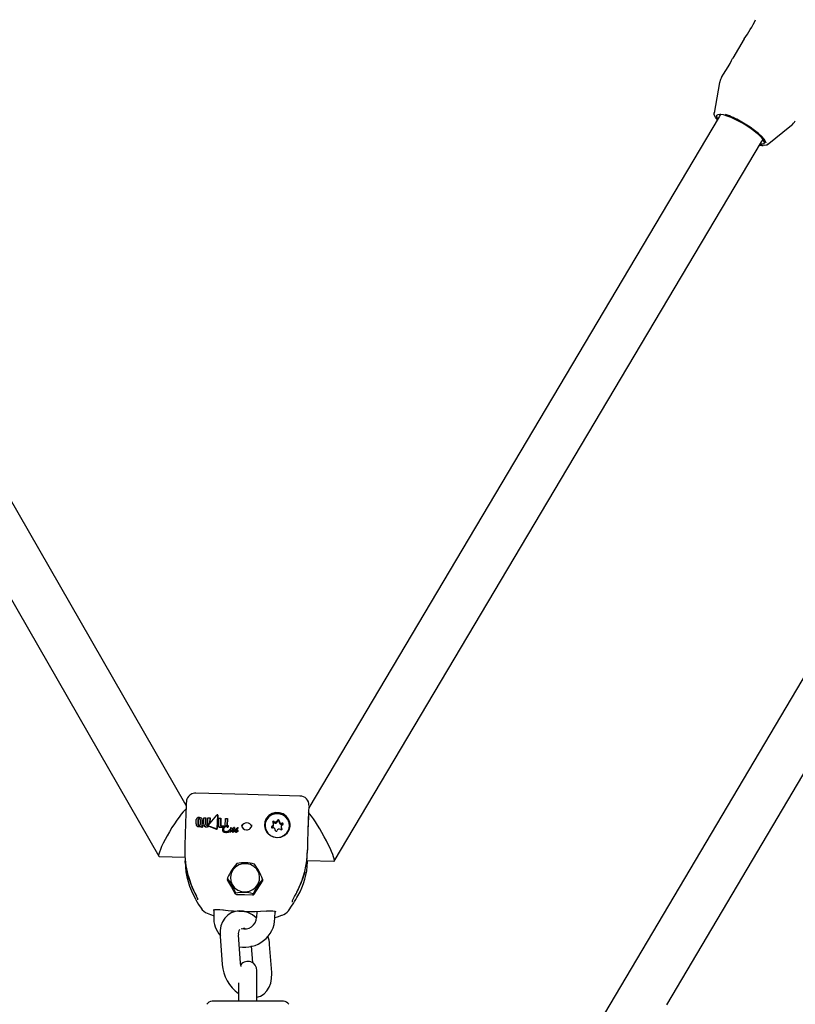
# Model space of a CAD drawing. Units: centimetres. Extents: x 6 to 14.2, y 4.6 to 15.
# Drawn here: x 8.1 to 8.4, y 11.1 to 11.4 of the extents above; entities that cross this region are included whole.
import ezdxf

# ---------------------------------------------------------------- set-up
doc = ezdxf.new("R2010")
doc.units = ezdxf.units.CM
doc.styles.add('SLDTEXTSTYLE0', font='TXT', dxfattribs={"width": 0.75})
doc.dimstyles.new('SLDDIMSTYLE1', dxfattribs={"dimtxt": 0.15875, "dimasz": 0.08, "dimexe": 0, "dimexo": 0.0625, "dimgap": 0.0396875, "dimtad": 0, "dimtih": 1, "dimtoh": 1, "dimdec": 0, "dimlfac": 100, "dimrnd": 1e-09, "dimzin": 12, "dimdsep": 46, "dimtxsty": 'SLDTEXTSTYLE0', "dimblk1": 'DOT', "dimblk2": 'DOT', "dimsah": 1, "dimcen": 0.09, "dimse1": 1, "dimse2": 1, "dimadec": 0, "dimazin": 3, "dimtfac": 1, "dimtdec": 0, "dimtofl": 0, "dimtmove": 0, "dimatfit": 3, "dimldrblk": 'DOT', "dimfxl": 0, "dimfrac": 2, "dimtolj": 1, "dimtzin": 12, "dimarcsym": 0})

# ---------------------------------------------------------------- blocks, each defined once
blk = doc.blocks.new('_Dot')
at = {"color": 0, "linetype": 'ByBlock', "lineweight": -2}
blk.add_line((-0.5, 0), (-1, 0), dxfattribs=at)
at = {"color": 0, "linetype": 'ByBlock', "const_width": 0.5}
blk.add_lwpolyline([(-0.25, 0, 1), (0.25, 0, 1)], format="xyb", close=True, dxfattribs=at)
blk = doc.blocks.new('_D_2')
at = {"color": 7, "linetype": 'Continuous', "lineweight": 0}
for p, q in [((7.566434084823253, 14.7926732386975), (9.886281869635193, 14.7926732386975)), ((12.55802548876642, 14.7926732386975), (10.23817770395449, 14.7926732386975))]:
    blk.add_line(p, q, dxfattribs=at)
at = {"color": 7, "linetype": 'Continuous', "lineweight": 18, "xscale": 0.08, "yscale": 0.08, "rotation": 180.0000000000004}
blk.add_blockref('_Dot', (7.566434084823253, 14.7926732386975), dxfattribs=at)
at = {"color": 7, "linetype": 'Continuous', "lineweight": 18, "xscale": 0.08, "yscale": 0.08}
blk.add_blockref('_Dot', (12.55802548876642, 14.7926732386975), dxfattribs=at)
at = {"color": 7, "linetype": 'Continuous', "lineweight": 18, "insert": (9.886281869635193, 14.87119466914638), "char_height": 0.15875, "attachment_point": 1, "style": 'SLDTEXTSTYLE0'}
blk.add_mtext('499', dxfattribs=at)
blk = doc.blocks.new('_D_13')
at = {"color": 7, "linetype": 'Continuous', "lineweight": 0}
for p, q in [((6.17137061284956, 13.22412128375838), (6.17137061284956, 10.18431996856296)), ((6.17137061284956, 6.892282553453841), (6.17137061284956, 9.932083868649249))]:
    blk.add_line(p, q, dxfattribs=at)
at = {"color": 7, "linetype": 'Continuous', "lineweight": 18, "xscale": 0.08, "yscale": 0.08}
for p, rotation in [((6.17137061284956, 13.22412128375838, -1.107461581782934), 90.0000000000004), ((6.17137061284956, 6.892282553453841, -1.107461581782934), 270.0000000000004)]:
    blk.add_blockref('_Dot', p, dxfattribs=dict(at, rotation=rotation))
at = {"color": 7, "linetype": 'Continuous', "lineweight": 18, "insert": (5.995422695689913, 10.13672334905499), "char_height": 0.15875, "attachment_point": 1, "style": 'SLDTEXTSTYLE0'}
blk.add_mtext('633', dxfattribs=at)

msp = doc.modelspace()

# ---------------------------------------------------------------- linework, layer by layer
at = {"color": 7, "linetype": 'Continuous', "lineweight": 25}
for p, q in [((8.177343221169592, 11.1898032041885), (8.01679845626789, 11.46914147561328)), ((8.002926351774835, 11.46116872722055), (8.168410687331287, 11.17323589882517)), ((8.359436697752232, 11.43986860824436), (8.355670205318164, 11.43353019799837)), ((8.351346861462467, 11.425561942828), (8.349564693247519, 11.41558412709369)), ((8.351932159634416, 11.42722909306725), (8.352063047379504, 11.42745639905735)), ((8.351295671893812, 11.41442332166718), (8.217352839746427, 11.189018748442)), ((8.351202659234305, 11.41510555379385), (8.351172602715673, 11.41506187135355)), ((8.351723098409614, 11.41514261279935), (8.35129567189381, 11.41442332166718)), ((8.353532116209449, 11.41477892319713), (8.353929336817517, 11.41465835776496)), ((8.366897523829758, 11.40528438745625), (8.374809231107621, 11.41161982890288)), ((8.225656537286243, 11.17167194457398), (8.365050430569468, 11.4062497903756)), ((8.484010155711577, 11.40922662860022), (8.313829316580813, 11.12191796610143)), ((8.365050430569502, 11.40624979037566), (8.365476301740234, 11.4069664641084)), ((8.334133286677263, 11.12480114293948), (8.492911263381815, 11.39285886526742)), ((8.18051594331039, 11.19380543423759), (8.180505824968579, 11.19379316532171)), ((8.21447857468023, 11.19285045233907), (8.21449390360745, 11.19286927809467)), ((8.217433807461616, 11.18915500428335), (8.217431948325405, 11.18950103952965)), ((8.180584132789825, 11.18376167293952), (8.180627939260244, 11.18519574850934)), ((8.181240893626125, 11.18364151473274), (8.181288579201414, 11.18520448255293)), ((8.181289492717388, 11.18515323543935), (8.181241804827714, 11.18359039745332)), ((8.18195702924599, 11.18518634549512), (8.18190934348286, 11.18362338821264)), ((8.182621459595882, 11.18513016906882), (8.182577660488992, 11.18369582353898)), ((8.182578571439784, 11.183644720329), (8.18262237288815, 11.18507893450482)), ((8.18262264624286, 11.18511752536059), (8.18262173173907, 11.18516882788944)), ((8.183080794658053, 11.18370034634863), (8.183144605219203, 11.18576621207586)), ((8.183144605219203, 11.18576621207586), (8.183807265037643, 11.18574823479226)), ((8.183807265037643, 11.18574823479226), (8.183740819135233, 11.18359390934068)), ((8.18374173027672, 11.18354279543285), (8.183808183492697, 11.1856967106024)), ((8.183807265037643, 11.18574823479226), (8.183808183492697, 11.1856967106024)), ((8.184412260132598, 11.18357570134018), (8.184478706119142, 11.18573002207188)), ((8.184478706119142, 11.18573002207188), (8.185138484476013, 11.18571212819091)), ((8.18462482151778, 11.18338095907365), (8.187366093715612, 11.1866536174984)), ((8.185138484476013, 11.18571212819091), (8.18508985059857, 11.18415083400546)), ((8.185090761004405, 11.18409976136681), (8.185139402931554, 11.1856606039738)), ((8.185138484476013, 11.18571212819091), (8.185139402931554, 11.1856606039738)), ((8.187688202218082, 11.18655864935964), (8.187687270812246, 11.18661090007241)), ((8.18797822833364, 11.18277729357211), (8.188065149900474, 11.18562826812597)), ((8.188065149900474, 11.18562826812597), (8.18871875373607, 11.18561055076418)), ((8.18871875373607, 11.18561055076418), (8.188644205968936, 11.18318222447155)), ((8.188645118133623, 11.18313105316346), (8.188719672138378, 11.18555902953337)), ((8.18871875373607, 11.18561055076418), (8.188719672138378, 11.18555902953337)), ((8.190091021044262, 11.18306125178148), (8.190167972749004, 11.18557126802945)), ((8.190167972749004, 11.18557126802945), (8.190839331257374, 11.18555307147302)), ((8.190839331257374, 11.18555307147302), (8.190768335162613, 11.1832449553941)), ((8.190769246830595, 11.18319381195061), (8.190840249651401, 11.18550155070668)), ((8.190839331257374, 11.18555307147302), (8.190840249651401, 11.18550155070668)), ((8.207730410787173, 11.18468300098544), (8.207737238693568, 11.18429996390193)), ((8.177125253978659, 11.18391319800113), (8.177111766285652, 11.18347587262861)), ((8.180583805320673, 11.18370975656831), (8.180584715719414, 11.18365868432776)), ((8.182045849065403, 11.18302301655416), (8.182046763045816, 11.18297174338613)), ((8.182730867852777, 11.18277260668208), (8.182658202502012, 11.18277457730145)), ((8.182659118089349, 11.18272321398699), (8.182731783440213, 11.18272124336212)), ((8.182711735653887, 11.18321391843983), (8.182743705114442, 11.18321305150108)), ((8.182743705114442, 11.18321305150108), (8.182730867852777, 11.18277260668208)), ((8.182730867852777, 11.18277260668208), (8.182731783440213, 11.18272124336212)), ((8.182731783440213, 11.18272124336212), (8.182744617900337, 11.183161845344)), ((8.182743705114442, 11.18321305150108), (8.182744617900337, 11.183161845344)), ((8.18308046306823, 11.18364789147132), (8.183081374630662, 11.18359675394905)), ((8.18508985059857, 11.18415083400546), (8.18452559158169, 11.1834578432182)), ((8.184526503093302, 11.18340670854685), (8.185090761004405, 11.18409976136681)), ((8.184571348579945, 11.18324177687548), (8.18457226101824, 11.18319059021845)), ((8.184574684878077, 11.18319065674419), (8.184575533051209, 11.18316029818053)), ((8.184629469697924, 11.1829659409912), (8.184630383599185, 11.18291467226348)), ((8.187247385725582, 11.18213780503069), (8.184712852021544, 11.18306664270515)), ((8.184713765310908, 11.18301540830417), (8.187248305912602, 11.18208618367975)), ((8.18508985059857, 11.18415083400546), (8.185090761004405, 11.18409976136681)), ((8.189569965801004, 11.1827341305803), (8.18797822833364, 11.18277729357211)), ((8.18797822833364, 11.18277729357211), (8.18797914287074, 11.18272598917461)), ((8.18797914287074, 11.18272598917461), (8.189570880337847, 11.18268282619722)), ((8.188644205968936, 11.18318222447155), (8.1896675305625, 11.18315447434062)), ((8.189191566324242, 11.18187016154659), (8.189192488822277, 11.18181841055051)), ((8.189657299229175, 11.18280541274029), (8.189569965801004, 11.1827341305803)), ((8.189569965801004, 11.1827341305803), (8.189570880337847, 11.18268282619722)), ((8.189570880337847, 11.18268282619722), (8.189658213282506, 11.18275413548162)), ((8.1896675305625, 11.18315447434062), (8.189657299229175, 11.18280541274029)), ((8.189657299229175, 11.18280541274029), (8.189658213282506, 11.18275413548162)), ((8.189658213282506, 11.18275413548162), (8.189668442726527, 11.18310330306959)), ((8.1896675305625, 11.18315447434062), (8.189668442726527, 11.18310330306959)), ((8.190091021044262, 11.18306125178148), (8.190091933590066, 11.18301005909338)), ((8.190754436476942, 11.18270607668717), (8.190755350986564, 11.18265477383122)), ((8.190768335162613, 11.1832449553941), (8.190769246830595, 11.18319381195061)), ((8.191189710785581, 11.18297105661077), (8.191188798216222, 11.18302225062042)), ((8.191397034565414, 11.1816852780546), (8.191399205651718, 11.18169215947903)), ((8.191399205651718, 11.18169215947903), (8.19140509318667, 11.18169838407061)), ((8.19140509318667, 11.18169838407061), (8.191713489883515, 11.18202194288946)), ((8.19183861346499, 11.1818867398022), (8.191830015904573, 11.1818779595271)), ((8.191830015904573, 11.1818779595271), (8.191830937537922, 11.18182625703889)), ((8.191830937537922, 11.18182625703889), (8.191839534998019, 11.18183504294179)), ((8.191843679510544, 11.18242239763306), (8.191844595918008, 11.18237098831051)), ((8.19191503653187, 11.18195163460182), (8.191914116286094, 11.18200325924907)), ((8.192151918602859, 11.1814894887276), (8.19210444949177, 11.1814536532196)), ((8.192105376274581, 11.18140166185294), (8.19215284488587, 11.18143752539905)), ((8.192170856239361, 11.18236025617352), (8.192169939831514, 11.18241166551762)), ((8.192265484250113, 11.18157336654734), (8.192264559766707, 11.18162522892025)), ((8.192310651138383, 11.18148554395067), (8.192311577418142, 11.18143358080461)), ((8.192451374687632, 11.18231659194645), (8.192452291812016, 11.18226514240571)), ((8.192500144449346, 11.1819373727439), (8.192599721403992, 11.18208574158306)), ((8.192715515548759, 11.18185057526068), (8.19271356964531, 11.18184780737667)), ((8.19271356964531, 11.18184780737667), (8.192714491345118, 11.18179610116012)), ((8.192714491345118, 11.18179610116012), (8.192716437217042, 11.18179887081272)), ((8.192813802316284, 11.1819964631577), (8.192715515548759, 11.18185057526068)), ((8.192715515548759, 11.18185057526068), (8.192716437217042, 11.18179887081272)), ((8.192716437217042, 11.18179887081272), (8.192814722388746, 11.18194484823334)), ((8.192813802316284, 11.1819964631577), (8.192814722388746, 11.18194484823334)), ((8.19296104627489, 11.182197903436), (8.192955667721938, 11.18219804928625)), ((8.192955667721938, 11.18219804928625), (8.19295658579517, 11.18214654651625)), ((8.19295658579517, 11.18214654651625), (8.192961964348115, 11.18214640066628)), ((8.193142378641248, 11.18252550556731), (8.193141463702574, 11.18257683249267)), ((8.193142295407904, 11.18251458521963), (8.193142147798984, 11.18252550240613)), ((8.193181343287353, 11.18152218262309), (8.193180418485692, 11.1815740628497)), ((8.193207815360095, 11.18149091633413), (8.193208741257168, 11.18143897465624)), ((8.193320543156537, 11.18229016401862), (8.193319626410354, 11.18234159234288)), ((8.193729796634306, 11.18229254260229), (8.193730713688954, 11.18224109697352)), ((8.193751875568607, 11.18144226342233), (8.19375659552302, 11.18144213544347)), ((8.193818630596006, 11.18235353706869), (8.19390009192886, 11.1823746909076)), ((8.193855667655914, 11.18225107726226), (8.193856585036437, 11.18219961335221)), ((8.194041003229097, 11.18248009921088), (8.194043323308037, 11.18248434815425)), ((8.19406083232284, 11.18185294355658), (8.19405991167422, 11.18190459080267)), ((8.194232084701754, 11.1814481847745), (8.194233201075289, 11.18144882291817)), ((8.194233201075289, 11.18144882291817), (8.194234127139008, 11.18139687189168)), ((8.194303991714886, 11.18150010556548), (8.19430306701074, 11.18155198032153)), ((8.194316984963868, 11.18242673488071), (8.194316069480013, 11.18247809238987)), ((8.203088369416113, 11.18318984046647), (8.203089962594273, 11.18310046514698)), ((8.20584005335795, 11.18329650038511), (8.205833225451553, 11.18367953746862)), ((8.206450281367383, 11.1815462006264), (8.206445057324718, 11.18183926294314)), ((8.208342242660338, 11.18284272645997), (8.208349070566733, 11.18245968937646)), ((8.208576010079236, 11.18197131343643), (8.208562664364702, 11.18198459103498)), ((8.211088691873938, 11.18324304814263), (8.211087098695776, 11.18333242346211)), ((8.191405044892296, 11.181319991615), (8.191405973818547, 11.18126788000401)), ((8.1685528231709, 11.17315105782601), (8.176979162215693, 11.17292254694846)), ((8.176922340698189, 11.17488491044119), (8.176930071099312, 11.17445124452254)), ((8.176977842318347, 11.17177133836183), (8.176985033671263, 11.17136791237911)), ((8.21675560985611, 11.17184386367835), (8.22553642546114, 11.17160573987764)), ((8.216987046150031, 11.17183758744019), (8.216976390356521, 11.17160344419421)), ((8.21697908339712, 11.17145236795544), (8.216994512472855, 11.17183738496365)), ((8.216711151788594, 11.17097467575608), (8.216734171817732, 11.17145983410147)), ((8.177974371611658, 11.16695236607117), (8.179346606605497, 11.16295968336799)), ((8.190816164863765, 11.16613782249222), (8.190827742137602, 11.16548835178354)), ((8.190862198926757, 11.16539949076839), (8.190871716276193, 11.16537156212599)), ((8.202331375547258, 11.16524335536506), (8.202322961544398, 11.16571537049384)), ((8.213798456046117, 11.1620253959738), (8.215392664801671, 11.16593763274896)), ((8.179356999831018, 11.16294272334217), (8.179487760923196, 11.16264874757247)), ((8.199539790415502, 11.16084607922803), (8.202265699940686, 11.16506257275444)), ((8.202265699940686, 11.16506257275444), (8.202276648541764, 11.165094015413)), ((8.181000895840594, 11.1596064949688), (8.181011418884824, 11.15901616523416)), ((8.186401055764897, 11.15581084465315), (8.186334110224315, 11.15359792819443)), ((8.211998123706516, 11.15822078506828), (8.21200992317918, 11.15864297825222)), ((8.19237508669802, 11.15486168910793), (8.1923926457233, 11.15544211098078)), ((8.20038885263606, 11.15523060938466), (8.200327979933125, 11.15321843344227)), ((8.20632523623359, 11.15303700338265), (8.2063923230674, 11.15525459035574)), ((8.188413271734982, 11.14712141315525), (8.18910845796621, 11.13795263617304)), ((8.195091285480565, 11.13840626039357), (8.194396099249339, 11.14757503737578)), ((8.198585494469052, 11.14399314065322), (8.19900011559729, 11.13852472300316)), ((8.205263508214635, 11.13527798789154), (8.204568321983409, 11.14444676487375)), ((8.200464057582916, 11.12894780123941), (8.200464057582916, 11.13594780123941)), ((8.194464057582916, 11.13190422128494), (8.194464057582916, 11.12894780123941)), ((8.194464057582916, 11.12894780123941), (8.194464057582916, 11.12594780123941)), ((8.200464057582916, 11.12594780123941), (8.200464057582916, 11.12894780123941)), ((8.209137778141287, 11.12594780123941), (8.185790337024546, 11.12594780123941))]:
    msp.add_line(p, q, dxfattribs=at)
at = {"color": 7, "linetype": 'Continuous', "lineweight": 25, "flags": 128}
for points in [[(8.352063047379504, 11.42745639905735), (8.35265605110211, 11.42834868980422), (8.353436893462044, 11.42948817030459), (8.35421186160028, 11.43070210853269), (8.354842795020737, 11.43182281321178), (8.355306974893692, 11.43276116726602), (8.355619732146954, 11.43342867052186), (8.355682617928641, 11.4335228697509)], [(8.35196799889604, 11.42721041614923), (8.351637419543312, 11.42659713934215), (8.351350328180992, 11.42551286699106)], [(8.350720313896783, 11.41345508528086), (8.35005019866635, 11.4142776224823), (8.34964893134294, 11.41500094458131), (8.34956165446644, 11.41556562330422), (8.349764136189016, 11.41592950880657)], [(8.350098158447757, 11.41409958174046), (8.350450573969049, 11.41358963728778), (8.350652395326666, 11.413340789084)], [(8.35082212806947, 11.41362642240861), (8.350677659375696, 11.4138557272881), (8.350432866089179, 11.41447063996345), (8.350504956891802, 11.41491630275648), (8.350890980377637, 11.41517447018006), (8.351575132699818, 11.41523457282955), (8.35252940458189, 11.41509415009541), (8.353714728020881, 11.41475895090088), (8.355082575735926, 11.41424269834036), (8.356576947880857, 11.41356652785434), (8.35813666468448, 11.41275812194197)], [(8.366545482583241, 11.4057868316754), (8.3663794904566, 11.40633065632544), (8.365895528493065, 11.40708347475457), (8.365114796059164, 11.40796130727242), (8.364067296264494, 11.40893041926764), (8.362793283938721, 11.40995356830972), (8.361341718661048, 11.41099143535477), (8.359768383271051, 11.4120041357543), (8.358133740165428, 11.41295275199987)], [(8.35813666468448, 11.41275812194197), (8.359697871157593, 11.41185057683628), (8.361196651323755, 11.41088104754053), (8.362571644946867, 11.409889226698), (8.363766559626438, 11.40891571957052), (8.364732475415094, 11.40800038165427), (8.365429847606956, 11.40718068699109), (8.365830125702551, 11.4064901939768), (8.365916922269616, 11.40595717147654), (8.365686683846494, 11.40560344149409), (8.365148836421284, 11.40544348577649), (8.364576886745327, 11.40545289111737)], [(8.365607189649273, 11.40673077945049), (8.365673472470982, 11.40647848845573), (8.365671713353619, 11.40645789544596)], [(8.364407154002473, 11.40516725779267), (8.365158476174946, 11.40505434605341), (8.365620707811198, 11.40504408571847)], [(8.367105778666277, 11.40562591375462), (8.367035751654717, 11.40544129528224), (8.366649717260586, 11.40515084867037), (8.365963220615184, 11.40505776681279), (8.365001073495929, 11.40516541393036), (8.364475072572573, 11.40528155398951)], [(8.18050611517207, 11.19380087817818), (8.180074059351535, 11.1938168914477), (8.179215481039252, 11.1935822918045), (8.178570085682894, 11.19319429405326), (8.178101987774705, 11.19273449607209), (8.17778630171474, 11.19226359280111), (8.17759649688066, 11.19183746321666), (8.177502923953968, 11.19152211470122), (8.177465224210893, 11.19134257052589), (8.177441330216313, 11.19119239486876), (8.177418530414625, 11.19099747939846), (8.177391173395703, 11.19066026135342), (8.177351810915589, 11.18998720498845), (8.177304859708935, 11.1889814640055), (8.177255829381455, 11.18776690050071), (8.17720418270737, 11.18634508190877), (8.177151602402636, 11.18476752010986), (8.177125253978659, 11.18391319800113)], [(8.214478952667756, 11.19286421716243), (8.19748792692966, 11.19333652795201), (8.180492837867995, 11.19378587789738)], [(8.217408760362668, 11.18947631099665), (8.217422179036904, 11.18917811108467), (8.217422859518967, 11.18913658062976)], [(8.187687256396808, 11.18660639743008), (8.187603886453122, 11.18455339237236), (8.18751920491726, 11.18232409888749)], [(8.187520123194837, 11.18227258465391), (8.187602286149195, 11.1844382971354), (8.187688187744639, 11.18655414997148)], [(8.206961727157443, 11.17936324166185), (8.2082067380081, 11.1795102723328), (8.209352054018778, 11.18000552963169), (8.2102959088358, 11.18080500777411), (8.210954436816632, 11.18183766961866), (8.211269124860271, 11.18301175862869), (8.211212011553059, 11.18422295184325), (8.210788171662978, 11.18536362942999), (8.210035265224251, 11.18633243717955), (8.209020191278036, 11.18704329227184), (8.20783314359903, 11.18743303211238), (8.20657959658279, 11.18746702660597), (8.205370933382806, 11.1871422551927), (8.20431454902853, 11.18648757523786), (8.203504307905703, 11.18556115792846), (8.203012203493776, 11.18444531950794), (8.202881961429311, 11.18323920711676), (8.203125154291294, 11.18204998913381), (8.203720173326703, 11.18098333279566), (8.204614148483047, 11.1801340151989), (8.205727646144535, 11.17957750193919), (8.206961727157443, 11.17936324166185)], [(8.203177912395757, 11.18407297264478), (8.203102731962336, 11.18292237199662), (8.203381636452825, 11.18180187165821), (8.203989843979292, 11.18081103300186), (8.204873312633937, 11.1800378963904), (8.205953542349755, 11.17955115840462), (8.207134549975988, 11.17939406785056), (8.208311397802277, 11.17958058291334), (8.209379517734742, 11.18009413091112), (8.210244002630022, 11.18088908085063), (8.210828039211437, 11.18189479794117), (8.211079733265727, 11.18302191980571), (8.21097672067163, 11.18417029672031), (8.210528154550193, 11.18523789035654), (8.209773891969803, 11.18612984033475), (8.208780952470757, 11.18676689298513), (8.20763756308499, 11.18709244338402), (8.206445318977108, 11.18707756494985), (8.20531015626817, 11.18672357969676), (8.20433293914645, 11.18606194076794), (8.203600497641657, 11.18515143768577), (8.203177912395757, 11.18407297264478)], [(8.19078226028579, 11.18270386845073), (8.19076898437384, 11.18270247000231), (8.190761904945266, 11.18270261369981), (8.1907591873866, 11.18270298962685), (8.19075653802526, 11.18270375968315), (8.190755588793778, 11.18270426925094), (8.190754798243239, 11.18270501017847), (8.190754511270619, 11.18270558853569), (8.190754439820749, 11.18270623079655), (8.190754628759581, 11.18270701891205), (8.19075467191599, 11.18270712055302)], [(8.190755586418, 11.18265581812404), (8.190755369633509, 11.18265508378058), (8.190755388150462, 11.18265443539479), (8.190755630534952, 11.18265383090989), (8.190756182038431, 11.18265320742576), (8.19075744237135, 11.1826524604195), (8.190761898669866, 11.18265140750664), (8.190780602925827, 11.18265216295649), (8.190783174804682, 11.18265256507467)], [(8.192675681984873, 11.18220663020619), (8.19256089885542, 11.18221919516905), (8.19249960903848, 11.18223893657117), (8.192475754690433, 11.18225563484047), (8.19245884373085, 11.18227957853051), (8.192452237924188, 11.18230412811856), (8.192451413224312, 11.18232308916397)], [(8.192452330312184, 11.18227164167127), (8.19245516683747, 11.18224166959837), (8.192467968629169, 11.18221400635691), (8.192486804780645, 11.18219579718853), (8.192525245521557, 11.18217714489555), (8.192646319347139, 11.18215953274695)], [(8.19280264575681, 11.18243102856812), (8.192826608222079, 11.18247299210434), (8.192838587868966, 11.18249396732117), (8.192844575618734, 11.18250445417642), (8.192847567767595, 11.18250969808316), (8.192849062557862, 11.18251232063129), (8.192849809029873, 11.18251363238989), (8.192850551207846, 11.18251494651308)], [(8.193116236669699, 11.18240072193935), (8.193134232296359, 11.18245364836396), (8.193142295407904, 11.18251458521963)], [(8.193503301763043, 11.18168521576252), (8.193582006408336, 11.18178548107349), (8.193666461133024, 11.18184636241743), (8.193732381687557, 11.18186856470363), (8.19374950545758, 11.18187054901148), (8.193758110268679, 11.18187090702681), (8.193762415239956, 11.18187091972711), (8.193764567250748, 11.18187088362756), (8.193765105143619, 11.18187087014161), (8.193765239601895, 11.18187086623646), (8.193765776805346, 11.1818708328736), (8.19376789707986, 11.18187038925855), (8.193770741471635, 11.18186886518478), (8.193773887363534, 11.18186549913496), (8.193777608828377, 11.1818577063782), (8.19377977317344, 11.18184902428389), (8.19378045392038, 11.18184452999454), (8.193780703076877, 11.1818422643968), (8.193780802529712, 11.18184112813945), (8.193780877721302, 11.18183998955563)], [(8.193781799183553, 11.18178829666574), (8.193781688220453, 11.18178987032932), (8.193780906057778, 11.18179610599258), (8.193777338731673, 11.18180916517827), (8.193774964664609, 11.18181359453048), (8.193771505816517, 11.18181730654438), (8.19376863228672, 11.18181877517435), (8.193767068318047, 11.18181911799418), (8.193766272910114, 11.18181918757235), (8.193766173267425, 11.18181919164328), (8.193766123432063, 11.18181919330106), (8.193765924050833, 11.18181919868998), (8.193765126457196, 11.18181921754041), (8.19376193520759, 11.18181925377702), (8.193749168651795, 11.18181878550494), (8.19369876284516, 11.18180803016072), (8.193620136883602, 11.18176524679687), (8.193551898098647, 11.18169360623407)], [(8.205375203814919, 11.18264643967327), (8.205276551932515, 11.18258975931979), (8.205247428093493, 11.18256089680617)], [(8.216732972804538, 11.17145993065155), (8.216824980211321, 11.1730204113557), (8.216912704955142, 11.17517611625372)], [(8.176944238175379, 11.17445131794046), (8.176950367756264, 11.17366028114174), (8.1770190644706, 11.17190022326477), (8.177026217745215, 11.17117817289538), (8.176982790180546, 11.17157621569687), (8.176984741469884, 11.1717713393382)], [(8.177411922864163, 11.16917492776074), (8.177411236802357, 11.16917684647621), (8.177422823755057, 11.16913714618717), (8.17746145162582, 11.16899048334773), (8.177551943352228, 11.16862463135458), (8.177704719107801, 11.1680036786195), (8.177906728557636, 11.16720630359655), (8.177979776331878, 11.16692487396286)], [(8.19180013794139, 11.16640723089205), (8.191925168371334, 11.16515778832094), (8.192394254203306, 11.16398769855034), (8.19317260548707, 11.16298374178572), (8.194202495468634, 11.16222037690752), (8.195407541919494, 11.16175421919659), (8.196698372057115, 11.16161984143782), (8.19797925091534, 11.16182720981485), (8.19915518156889, 11.16236094476379), (8.200138950620712, 11.16318146160515), (8.200857596420677, 11.16422790635844), (8.201257820297391, 11.16542266900346), (8.201309939476815, 11.1666771394605), (8.201010088517846, 11.1678982793946), (8.200380505994378, 11.16899552244318), (8.199467885162035, 11.16988749110887), (8.198339910932983, 11.17050803215624), (8.197080239995657, 11.17081112289458), (8.195782296380862, 11.17077428447038), (8.194542342628816, 11.17040024902104), (8.193452340436895, 11.16971675704474), (8.192593130281246, 11.16877450001459), (8.192028435848487, 11.16764336082397), (8.19180013794139, 11.16640723089205)], [(8.190868037569675, 11.16540204208672), (8.190819915255705, 11.1655051163588), (8.190808777064627, 11.16560346372808)], [(8.190871716276193, 11.16537156212599), (8.192102233796811, 11.16319044823869), (8.193332061281563, 11.16101442441618)], [(8.179487760923196, 11.16264874757247), (8.179759322180734, 11.16203822628991), (8.180271755223545, 11.16098765724682), (8.18061650229741, 11.16030423705659), (8.180838855798568, 11.15985623116562), (8.180962598943378, 11.15958995573924), (8.181005850411875, 11.15948625008126), (8.181020601972005, 11.15944613728272), (8.181020344565903, 11.15944734524809)], [(8.18053791842017, 11.15902042660189), (8.181430101346923, 11.15746561969343), (8.182223174758473, 11.1562603801188)], [(8.193457408327648, 11.16126691736257), (8.193475184998535, 11.16123331602185), (8.193482323047943, 11.16122532022679), (8.19348937080748, 11.16121940977151), (8.193497335204718, 11.1612146836719), (8.193504158689459, 11.16121204247461), (8.193515146266666, 11.16121012986157), (8.193538188928297, 11.16121387859652), (8.193541933234226, 11.16121535136526)], [(8.193786219695093, 11.16080248937271), (8.193792696645838, 11.16080174557369), (8.193829244485038, 11.16077337550511)], [(8.193829244485038, 11.16077337550511), (8.196384866418924, 11.16075852512293), (8.199023121627214, 11.16063252460684)], [(8.199062698391796, 11.16065938371522), (8.199056456692851, 11.16065899954589), (8.199023121627214, 11.16063252460684)], [(8.211962234473638, 11.15864200643035), (8.211961888863506, 11.15864085121938), (8.21196984675572, 11.15866117494476), (8.211994581692187, 11.15871746713535), (8.212049949859209, 11.1588316314128), (8.212160837620887, 11.15904224319021), (8.212363757654503, 11.15940623455952), (8.212737634783517, 11.16005933258983), (8.21324565578061, 11.16096713283826), (8.213617523062537, 11.16168106640993)], [(8.186188826490023, 11.15575085576603), (8.186181101459416, 11.15573802933048), (8.186341326257608, 11.15580051551692), (8.186757679220364, 11.15587251621917), (8.187440346893055, 11.15590228953741), (8.188334922859749, 11.15586510000161), (8.189355398695227, 11.15575673070185), (8.189508779679718, 11.15573159356306)], [(8.184235421037027, 11.15465113113955), (8.185318327688679, 11.15421825534752), (8.186472715678564, 11.15383551170696)], [(8.200235289080489, 11.15313462445173), (8.198944752315057, 11.15411162245963), (8.197443531045085, 11.15487506299178), (8.196060249608461, 11.15527337326668), (8.194696347920196, 11.15538901973023), (8.193384106179504, 11.15522712014695), (8.192052349037871, 11.15474480498365), (8.190904416596258, 11.15399113935585), (8.189962820514681, 11.15301432787232), (8.189232946926065, 11.15184642135804), (8.188719326473871, 11.15050342471368), (8.188435040966995, 11.1490013352617), (8.18839583456629, 11.14739564572132), (8.188413271734982, 11.14712141315525)], [(8.203403842010122, 11.15537416000672), (8.203775054978948, 11.15540616120837), (8.204783768612833, 11.15543270856207), (8.205657759377774, 11.1553913625107), (8.206294738193863, 11.15528923772454), (8.206571051491988, 11.15519113308601), (8.206579613861756, 11.15519221812552)], [(8.206332801293057, 11.15328706999588), (8.207141580955891, 11.15350306580878), (8.208619105928335, 11.15399259637854)], [(8.195284658187715, 11.13729520029547), (8.195109755229565, 11.13820969373139), (8.195091285480565, 11.13840626039357)], [(8.200464057582916, 11.12723435003322), (8.201624430911746, 11.12765459606314), (8.20277236335336, 11.12840826169093), (8.203713959434936, 11.12938507317447), (8.204443833023554, 11.13055297968875), (8.204957453475748, 11.13189597633311), (8.205241738982624, 11.13339806578509), (8.205280945383329, 11.13500375532547), (8.205263508214635, 11.13527798789154)]]:
    msp.add_lwpolyline(points, dxfattribs=at)
at = {"color": 7, "linetype": 'Continuous', "lineweight": 25}
for centre, radius, start, end in [((8.31779780249854, 11.46887127848959), 0.05075050676596143, 325.1422860880919, 333.2922228132739), ((8.351590667428468, 11.41425241622422), 0.0009125523114824369, 76.27260118890473, 116.341803065414), ((8.343974719401821, 11.38801656357449), 0.02867562313481739, 60.41165011308852, 70.95387953934816), ((8.372816084492442, 11.41460136293663), 0.003570883997672577, 303.7383124185554, 335.6295642826472), ((8.3468739475679, 11.3910462200763), 0.02442984724212841, 55.61613468125388, 60.74325402609086), ((8.2144470528934, 11.18990079454149), 0.002978715633314164, 358.2516958616521, 89.09162802185661), ((8.517185945131839, 11.17214268723338), 0.3002885619830262, 176.6869413089831, 179.4212046065176), ((8.6371047660688, 11.17020535139825), 0.4201874161073909, 177.5658700279649, 178.3383003986633), ((8.18121616177799, 11.18519144701748), 0.0005882382452843056, 120.8778409101249, 179.5810209076768), ((8.18155632128961, 11.18454444975592), 0.001318715179394146, 85.1816041586295, 119.1353621927247), ((8.18155857488167, 11.18521367191687), 0.0002701520160326768, 131.5059392976787, 181.9493223295885), ((8.18155562319194, 11.18516400862076), 0.0002663484389350619, 131.1204380790176, 182.3181147989383), ((8.181598467057096, 11.18508379174897), 0.0003978430073184143, 85.20426595650514, 123.3855757546509), ((8.18159341897132, 11.18505568757928), 0.0003752506570953267, 83.9999453214286, 124.5767230603831), ((8.181650916668769, 11.18510806439254), 0.0003726718752127548, 52.17138034358269, 92.95140472812696), ((8.181644581295132, 11.18503349875195), 0.0003955639559886829, 53.40621389243027, 91.72937285691349), ((8.18168571632977, 11.18460718088386), 0.001251462250079331, 56.59865958111044, 90.85278190896652), ((8.181693854997931, 11.18521384195518), 0.0002646067651379653, 354.0353744012754, 45.45243335186041), ((8.1817081063757, 11.1851710399834), 0.0002491993433912024, 356.8732900196694, 46.26242851154282), ((8.18201538721359, 11.18516274441974), 0.0006069471855640865, 356.9234104855108, 53.70718088030333), ((8.187542924411405, 11.18651835709004), 0.0002226307998575821, 85.80504733941073, 142.5870925685594), ((8.187540084872204, 11.18659393682247), 0.0001476980852844525, 4.839533721782188, 82.560021205197), ((8.207090224977874, 11.18312139433238), 0.004190001063615037, 0.1391378712147028, 181.9033212405526), ((8.205827510805976, 11.18436357275454), 0.0002947344376786344, 48.61908148095011, 225.1454043893481), ((8.206473828498309, 11.18513055089198), 0.0007083531450700708, 230.4043392843603, 344.2344377829286), ((8.206480656404706, 11.18474751380847), 0.0007083531450700708, 230.404339284158, 344.2344377829286), ((8.20744517399041, 11.18486063451969), 0.0002998173171001563, 351.511154263287, 165.0282744135766), ((8.207453858888798, 11.18447397440279), 0.0003025623288803323, 23.17112491480564, 164.4563143930442), ((8.208423300615173, 11.18470544958218), 0.0006905613926155023, 170.7563690402496, 286.8643218168269), ((9.058590425216247, 11.15697106852255), 0.8818771994897915, 178.2778228614023, 178.7368504351082), ((8.18130252852017, 11.18370064970956), 0.0007209828430505867, 175.1447366562771, 227.6389674031579), ((8.181280230279217, 11.18363251383912), 0.0006928790505284251, 177.8218179534202, 228.1156073555366), ((8.181472782193497, 11.18399276323277), 0.001053942263551801, 231.5029571302317, 272.2434698276945), ((8.181489046201794, 11.18398806472651), 0.001100050158095642, 232.3860404314783, 271.3495436225294), ((8.181523914211962, 11.18361307250205), 0.0002844461504294953, 174.2613122198768, 223.7777847583062), ((8.18154778350616, 11.18369355138034), 0.0003597732791119931, 230.4166542331087, 272.9431764237356), ((8.181562216293747, 11.184437955605), 0.001499101117436753, 268.158370841078, 278.7165738827748), ((8.181561346617404, 11.18441551992447), 0.001527904695475816, 268.2600427449004, 278.6186710905286), ((8.181598595760368, 11.18371389845088), 0.000381020694247595, 265.1311068445831, 305.2439173363011), ((8.181577397357621, 11.1842948141717), 0.001355328809740015, 278.9992598640351, 290.2206820319657), ((8.18157966784651, 11.18423779989963), 0.001349472867677418, 278.9803446275532, 290.2508879853911), ((8.181620049200518, 11.18361347778161), 0.0002894639846999678, 313.2722845463289, 1.962029448440373), ((8.182482512822855, 11.18334631842546), 0.0005433224982034759, 216.5159103581881, 248.5057904152736), ((8.182479692350281, 11.18328999427909), 0.0005373187262112354, 216.3199980961564, 248.6816935870302), ((8.182663434515417, 11.18389803189583), 0.001123466777252049, 250.2304505119983, 269.7331711305139), ((8.18265696958221, 11.18380453373996), 0.001081321887428103, 249.8428829349957, 270.1138425789453), ((8.182022391727973, 11.18360605713127), 0.0005454468653875882, 326.8144551674369, 345.5449997496086), ((8.182640293607998, 11.18342347308008), 0.0001987551114881003, 215.6949014887788, 248.3576219981261), ((8.182085949800499, 11.18353068504156), 0.0004787995191966019, 329.2046928498018, 346.481319980065), ((8.18149117009625, 11.1837115127349), 0.001086603664815378, 347.152714408119, 359.1726919604375), ((8.181530559404138, 11.18365575068595), 0.001048070081451558, 346.931177395897, 359.3969825311166), ((8.182709286281627, 11.18363425110314), 0.0004203397997675568, 250.2129013458883, 270.3338715184385), ((8.183785458574487, 11.18363593954457), 0.0007076012093920321, 174.7776337599528, 228.9266480446273), ((8.183778544844703, 11.18358158368925), 0.0007001165084125758, 174.4540579057607, 229.2417288393491), ((8.184027545134434, 11.18409716527927), 0.001220329242042303, 234.5951456445496, 271.3918768969912), ((8.184029971848782, 11.18405048800628), 0.001224921732660391, 234.6609559707694, 271.3159075730482), ((8.183981483119918, 11.18358019565576), 0.0002410543894615687, 176.7386583204709, 230.8903138436297), ((8.1840702020767, 11.18371086486685), 0.0003986419603568415, 232.843442434961, 270.7969313916261), ((8.184137653564594, 11.18424788898504), 0.001373052718557423, 266.6403253719827, 290.9891856399459), ((8.184130819875495, 11.18424597314194), 0.001421944423327032, 267.0686319755773, 290.5683406939344), ((8.184108129813916, 11.18367148190878), 0.0003606771351050169, 264.8487970142816, 305.8018290112216), ((8.184165114439097, 11.18357228253081), 0.0002471693388628471, 308.5411953608597, 0.7925319354364595), ((8.18473369545037, 11.18324473871287), 0.0002890276745219192, 178.2751419875247, 191.5115702545337), ((8.184786261819216, 11.1832366414975), 0.0003418759628471692, 139.6824528517497, 177.1838316127093), ((8.18478043472313, 11.1831881750014), 0.000335019675713068, 139.2847150805599, 177.5911124483804), ((8.184760027592585, 11.18325462506081), 0.0003168341141807896, 192.3131595985845, 245.6650523885257), ((8.184775901202656, 11.18324403568093), 0.0002038947931063818, 137.8140099473381, 189.1846049871703), ((8.184769547139531, 11.18325913065123), 0.0002006637630260563, 193.7337991308673, 253.5882669915298), ((8.184774385083422, 11.18321162784551), 0.000205370068954609, 194.4738089993305, 252.8320671445244), ((8.187328631221721, 11.18232568167199), 0.0002046911404743899, 246.6143824773831, 300.2160680561404), ((8.18732927149137, 11.18227859539352), 0.0002087527066684698, 247.1789633176171, 299.6572726512794), ((8.187316083539034, 11.18231604017479), 0.0002032811775415834, 304.6442082539315, 2.271982376572242), ((8.187310174102775, 11.18226783996212), 0.0002100026984534781, 305.6480245578115, 1.294621214207162), ((8.189932985044301, 11.18188695084278), 0.0007414493540154466, 178.6255073412699, 223.8151873982038), ((8.190380594851835, 11.18180010816868), 0.001193440986945473, 117.3860703831963, 174.9704731658917), ((8.189932725637721, 11.18183439896494), 0.0007402883054322506, 178.5598307722636, 223.8543644860957), ((8.190226216042475, 11.18221953827113), 0.00118387725597567, 225.6048709840164, 270.8852947996547), ((8.189991881340816, 11.18199290446382), 0.0004999262336960592, 177.7950181837414, 223.7416639827561), ((8.190290687657292, 11.18195150409381), 0.0008006616625231204, 129.9937933868614, 175.6567771414153), ((8.190294653896338, 11.18189860734825), 0.0008037926201964828, 130.0904632788327, 175.5852713707585), ((8.190414391820813, 11.18255226535878), 0.001197171367631391, 229.1093379738948, 270.6911748913612), ((8.191042195501328, 11.18116073553317), 0.001890683815243256, 94.65358961194754, 132.040072867706), ((8.191045295179572, 11.1811050119658), 0.001895379620183579, 94.70837180373213, 132.000986171413), ((8.1909823414756, 11.18106446416644), 0.002132452561224485, 90.94190383309183, 122.6576545161819), ((8.190987651294332, 11.18109585977827), 0.002160257283664248, 95.82688717602805, 114.5229160856922), ((8.191001929446937, 11.18099597844674), 0.002210116130588258, 96.04334024549202, 114.3142609790697), ((8.190502942586601, 11.18272276759003), 0.001369593006224408, 266.898184185471, 310.7542404631765), ((8.187934823081996, 11.18541372244112), 0.00390861116347539, 316.1739295948337, 321.0731092530202), ((8.19058366202499, 11.18355662605622), 0.0008755779822033366, 283.1099011737682, 296.8800240595905), ((8.190584192841253, 11.18350606607953), 0.0008763890614768198, 283.1233090077131, 296.8812327047858), ((8.190903707336572, 11.18289128504951), 0.0001546216277638985, 57.47534969011658, 95.53180736919575), ((8.190907238725734, 11.1828510342087), 0.0001440312828452161, 56.01238002899694, 96.9884330533895), ((8.190960251688573, 11.18291601705067), 0.0002809108701421049, 48.65401226334757, 92.64527736627183), ((8.190898932077118, 11.18301111697073), 9.330130617303562e-05, 325.172330250547, 356.8824940666338), ((8.190820512361647, 11.18315701467658), 0.0004131904739360164, 292.6348669646759, 322.5534773170749), ((8.19081984079821, 11.18310770921647), 0.0004156191911877014, 292.7321156690016, 322.4756790549749), ((8.190972903112261, 11.18300827516817), 1.93215794278632e-05, 353.3656126585236, 43.8303514160928), ((8.191035890636325, 11.18302050056374), 0.0001529943096250548, 357.5915446111591, 44.06620258703122), ((8.191002641801976, 11.18302155369804), 0.0001862583487758183, 321.5711771146461, 357.6976763181879), ((8.19100320576904, 11.18297045008465), 0.0001866105195375682, 321.6074303396391, 357.6731789925498), ((8.19152457235864, 11.18203653289742), 0.000822195967114799, 275.6137179041239, 314.8520475181932), ((8.191513000124232, 11.18201034583314), 0.0008493560450486926, 276.2814897541787, 314.2220935599867), ((8.191791051014722, 11.18161479588485), 0.0001275456541157136, 175.3422100896461, 220.1185046210487), ((8.192146316093188, 11.18148919383781), 0.0005011831705949334, 129.1318395459777, 164.2597502249413), ((8.19219713320858, 11.18140483183947), 0.0005582996219904126, 130.9888727024434, 162.439393757762), ((8.191787496493546, 11.18163209046932), 0.0001368539855531268, 226.6284142949513, 271.7452381343666), ((8.191820596066353, 11.18195297497178), 0.0001273903766839786, 83.51704522150867, 147.2216653326935), ((8.191750988904248, 11.18198911146925), 0.000495483904168853, 274.7088558350786, 309.6295910338455), ((8.191835408966774, 11.18199820902819), 8.134285533620344e-05, 44.43289719969447, 90.3025690156382), ((8.191737494133612, 11.18203610461742), 0.0001803745192774072, 304.0978296787324, 348.2602535673362), ((8.191729698690756, 11.18199021971014), 0.0001901153434807606, 305.2913989125516, 347.1001456016496), ((8.191930174082781, 11.18236882901702), 8.506508061365125e-05, 178.5804063565785, 230.6481486459273), ((8.191959768584317, 11.18242032944693), 0.0001070814496610877, 92.75512460039388, 217.9406310014764), ((8.191995178870952, 11.18247007406219), 0.0001665107748604159, 223.9593374011172, 268.5663743861704), ((8.1919960567539, 11.18241846998761), 0.0001663687629107652, 223.9279956680208, 268.5787516240401), ((8.19183602496605, 11.18200223618678), 7.812193385407662e-05, 357.9226987222727, 42.63982217795915), ((8.191989415674506, 11.18243132494073), 0.0001020753541576222, 47.57737860876482, 109.9297675451616), ((8.191994824385304, 11.18252078140582), 0.0002171994412360998, 268.9945191374625, 312.5589949991742), ((8.191995674084573, 11.18246941298271), 0.000217292829606798, 269.0127959449026, 312.5604187309999), ((8.192306568807982, 11.18271707069431), 0.0003254470209593537, 220.2766980195415, 227.9448724866634), ((8.191464635692402, 11.18251649182141), 0.00109047528671041, 303.5321421059053, 308.2834930518662), ((8.19215520801008, 11.18255868487308), 0.0001066428682057315, 231.3270532736883, 254.8754051478828), ((8.19211979722526, 11.18240603649916), 5.027510380082525e-05, 295.8614014378448, 81.32191745756869), ((8.192216409011733, 11.18158784776573), 0.0001052722007536574, 95.93847537919082, 136.345582556236), ((8.19210533055343, 11.18236291518324), 6.526974941048954e-05, 304.8673366460154, 357.687575760594), ((8.192081580373294, 11.18166434115717), 0.0001884697287739841, 291.9135402226354, 346.091896202038), ((8.1920692673726, 11.18162384062853), 0.0002042022660537503, 294.160108601489, 343.8884194159504), ((8.192205411022996, 11.1816344313716), 5.812375602104745e-05, 44.03008295925707, 89.89504022440238), ((8.192188978538182, 11.18162616543146), 7.588142988625057e-05, 354.6115352101721, 39.89008511217402), ((8.192624197181937, 11.18148450939003), 0.0003141062965944054, 176.2774243673082, 221.2095995139377), ((8.193097124589222, 11.18141823343804), 0.00079113267300268, 138.9894844963711, 173.7105604484127), ((8.192626658115014, 11.18143292485836), 0.0003156146748340554, 176.3614637223985, 221.1000792164792), ((8.192657463430237, 11.18224025308434), 0.0002220776968769297, 88.95597073844989, 158.0989400367571), ((8.192404405243963, 11.18216767100443), 0.000990621641747442, 279.9553495770689, 316.8931153611296), ((8.192355916268069, 11.18220613783478), 0.001088957982678421, 281.6920370191664, 315.196668675351), ((8.192736078432159, 11.1816158144544), 0.0001450792317725051, 175.4857406804855, 220.8001567295347), ((8.193124854613187, 11.18147600747447), 0.0005544280765590421, 137.8865495391182, 164.1714353930051), ((8.193194795017739, 11.18138622391376), 0.0006314198088546942, 139.5235182543658, 162.5682138329261), ((8.19311901706308, 11.18179059510619), 0.0005973101575874758, 145.8881459673772, 150.387865938242), ((8.19000165794682, 11.18383912624843), 0.003132961519717246, 326.8424128434123, 328.5958665551483), ((8.192760505977262, 11.18166761865062), 0.0001987855610557814, 227.5179928518977, 271.4429631111242), ((8.192510138144756, 11.18151997816187), 0.0009543963377271132, 74.9934788191486, 80.87408509786505), ((8.193864259478378, 11.18699423810468), 0.004685072568104289, 256.3327686627667, 256.9033160868564), ((8.192686793156938, 11.18196853731079), 0.00050580424113911, 278.9533685202408, 312.9208840416441), ((8.188513352239005, 11.18515143776418), 0.005333641873498266, 323.7348036210661, 325.6212624547636), ((8.189258003311622, 11.18457136111777), 0.004421404813588985, 323.5554264488381, 325.8319987151425), ((8.193114364144357, 11.18232276035864), 0.0003263936020059053, 94.96955911559176, 143.9268847117709), ((8.195963202072486, 11.18007438649952), 0.003681739602614345, 144.7735409175803, 145.8769527482419), ((8.19660831679042, 11.1795786119754), 0.004464238688482589, 144.884721715765, 145.7950449186054), ((8.192956038941645, 11.18284823858583), 0.0006503544268194148, 270.4411469875313, 302.1062276368456), ((8.192957190254427, 11.18279563490662), 0.0006492517930633356, 270.42131248197, 302.1428901452442), ((8.193147999033062, 11.18148445668409), 0.0001629617549365098, 101.7915383958398, 135.7648763447994), ((8.193085240285178, 11.18259501337321), 5.292044839553395e-05, 43.84623967727768, 89.08018550956855), ((8.19278790252794, 11.18258439839207), 0.0003539606400485747, 328.5922115478084, 357.0071156942968), ((8.192991849904798, 11.18619438268712), 0.003795711489170576, 271.4817410221864, 272.9819679738148), ((8.193113018135689, 11.18157752792008), 6.647284979038878e-05, 43.22631563497454, 88.55228208000446), ((8.193054683104865, 11.18257755343419), 8.747464456401418e-05, 352.3557695526916, 38.22019394418626), ((8.193054014019683, 11.18159686223703), 0.000129178526628609, 304.7462744557394, 348.0603922955285), ((8.193062951112674, 11.18153958049338), 0.0001202774848607864, 303.0599128185754, 349.7868367512276), ((8.19310683631406, 11.18157365170929), 7.364549364493944e-05, 357.2650902901699, 42.12974314454271), ((8.1932554054039, 11.18132100240044), 0.00108482378868748, 89.72241608815322, 93.49308691334889), ((8.193514155957534, 11.18149810629121), 0.0003063373504944353, 178.8102824208125, 223.4274840237994), ((8.193749942449465, 11.18142067245466), 0.0005484962630513988, 120.8723355135291, 171.212456116813), ((8.193514765910557, 11.18144589654022), 0.0003060275976036173, 178.7568199663683, 223.4530068512004), ((8.193260861632723, 11.18234608301215), 5.973078237109405e-05, 44.98572342405311, 90.19237069803492), ((8.193267875469502, 11.18233653204632), 5.176233114848513e-05, 310.7973637457517, 356.4736107113904), ((8.19326863870123, 11.18228515754332), 5.191913253475003e-05, 310.8723741006547, 356.4213416987507), ((8.19324569434593, 11.18234120694583), 7.426243539828007e-05, 353.9253865724644, 39.36501176271452), ((8.193975537476513, 11.18125176497082), 0.0008162687109912061, 95.3813393807642, 128.4017652998153), ((8.193572183541468, 11.18205304215459), 0.0005120233839155002, 260.7493132455812, 342.2643206356014), ((8.193716222384795, 11.18173195255828), 0.000291874879020093, 219.1496496333122, 277.0163334699655), ((8.193589607432815, 11.18197413757224), 0.0004884517701479264, 258.3291018978356, 344.7200211013769), ((8.193546232415805, 11.18193451606048), 0.0002529697205415842, 260.2292344341811, 338.0580340892514), ((8.193819390618549, 11.18225633126965), 9.720877018318801e-05, 90.4479691247033, 157.1580260331388), ((8.193766907263607, 11.18229414642223), 3.710229327143916e-05, 180.1229234946621, 237.0155329044539), ((8.19376769057487, 11.18224261425516), 3.696848084422179e-05, 179.9878970407003, 237.1284306308353), ((8.193800829018546, 11.18234709745079), 9.998667339909839e-05, 237.2292590070373, 271.2070342726647), ((8.193799929838704, 11.18228916946591), 9.358530386496502e-05, 236.020707665989, 272.4023881380278), ((8.193726772071209, 11.18223498872534), 0.0007934139933600598, 272.1541850509381, 303.8451819322688), ((8.19380716869317, 11.18254500405331), 0.000297901171337703, 269.1857489236646, 279.369582874288), ((8.193808848787999, 11.18248315097899), 0.0002875279729246009, 269.0043744111736, 279.5566661070777), ((8.193905764970452, 11.18273252072737), 0.0004840429227012466, 264.0593822164593, 327.9553114572266), ((8.19393151907172, 11.18263004853715), 0.0004369090958950714, 260.1244071893088, 331.9121408390145), ((8.193893597317738, 11.18189650873573), 0.0001680136809413134, 43.28702345028053, 88.16256319703761), ((8.193874036413993, 11.18255641254005), 0.0001835800685115476, 278.1595411118932, 335.4369041113087), ((8.193022597908646, 11.18300956345156), 0.001971362782521344, 297.0090105939673, 305.4159706353921), ((8.193024564921485, 11.18295440966079), 0.001968179212786961, 297.0223307110322, 305.4447163450999), ((8.193900865618415, 11.18190183142542), 0.000159077225764767, 358.2834936912412, 43.6864619664024), ((8.19417477601214, 11.18242161207146), 0.0001456558598203151, 82.59271599208024, 154.4870908525476), ((8.19541630429704, 11.1796159941473), 0.002181511984072642, 122.8425129884513, 125.0006832024949), ((8.195456535132877, 11.17950705767607), 0.002250706349785329, 122.8964166283704, 124.9887255398024), ((8.194272931728541, 11.18144250094549), 0.0001694095192508813, 98.74562610405923, 127.9863684596451), ((8.19419280781234, 11.18241226303301), 0.0001537911794154452, 55.66083668429197, 89.72192482915786), ((8.194179211497373, 11.18156156713148), 0.0001251044947867078, 295.0008895129197, 351.5841779149973), ((8.194181905038446, 11.18150828363096), 0.000123154715139334, 294.5175416648664, 352.1092354098319), ((8.194247494517255, 11.18155254773508), 5.739392414417191e-05, 44.4966346155479, 90.32060883070623), ((8.194237830099844, 11.18247303036478), 7.827179843579812e-05, 1.952359374730851, 57.7821057047581), ((8.194239129254662, 11.18155140827573), 6.435785566258359e-05, 352.7239117480622, 39.99599733496517), ((8.197033779690651, 11.183499074533), 0.001634251180787233, 182.3797789467814, 270.2935005007658), ((8.197017581098079, 11.18257616896565), 0.00152872554738263, 84.71159856786178, 166.7124651532408), ((8.197120343590216, 11.18352841960724), 0.00166541142399586, 267.3089278711524, 358.8214151385492), ((8.197233201334354, 11.18258902152015), 0.001511214086264852, 15.90776228040063, 92.83403625243069), ((8.206902137347514, 11.18318168401885), 0.003813039844323339, 181.2205092841531, 232.164554833758), ((8.205462655669429, 11.18275442573582), 0.0002907606188016021, 108.9202739546758, 287.8603275970776), ((8.20516283977647, 11.18366600748035), 0.0006688919670847685, 287.8952976238202, 46.9286718646099), ((8.205159694270128, 11.18329178174539), 0.0006803754507200018, 288.4665471833394, 0.397369287836024), ((8.205752167496717, 11.18181681434641), 0.0006905613926159194, 350.756369040105, 106.8643218169672), ((8.20583528926561, 11.18396492962374), 0.0003060146083272399, 50.68466133167627, 138.4468875344422), ((8.20673029412148, 11.18166162940889), 0.0002998173170998232, 171.5111542632361, 345.0282744136651), ((8.207701639613582, 11.1813917130366), 0.0007083531450708295, 50.40433928424877, 164.2344377829278), ((8.208430983922883, 11.18432652686893), 0.0006942535807705944, 182.1927398310091, 286.698255946557), ((8.208347957305913, 11.18215869117404), 0.0002947344376782131, 228.6190814816974, 45.14540438934729), ((8.209012628335422, 11.18285625644823), 0.0006688919670858971, 107.8952976239174, 226.9286718642845), ((8.209013762472727, 11.18247295756922), 0.0006648243187741418, 181.1435531161818, 227.2717241013281), ((8.208712812442464, 11.18376783819276), 0.0002907606188010261, 288.9202739543455, 107.8603275977432), ((8.208713455253768, 11.18336677552875), 0.0003062333777627131, 43.69566687667058, 105.7240256837651), ((8.20727511814489, 11.18318877422096), 0.003813959916603805, 309.884488535396, 0.8153655725949378), ((8.190227499048987, 11.18216736009418), 0.001184078544502618, 225.5904291275177, 270.8682445720191), ((8.190380324270581, 11.18299289545843), 0.001961800097345807, 266.0302061554846, 301.489138458218), ((8.190359921378008, 11.18302593449535), 0.002045722684747897, 266.7920195241549, 300.7528866814398), ((8.19159399158331, 11.1814440407794), 0.000226028863720388, 213.2860986821531, 272.791750401425), ((8.191599343652761, 11.1814004413366), 0.0002344448755723117, 214.4319096655802, 271.6100586234584), ((8.192584282060164, 11.1814596019193), 0.0002677752450481637, 222.8271464810605, 268.1558010603135), ((8.192585297406753, 11.18140745859645), 0.0002678253615732533, 222.8115844729234, 268.1379505473631), ((8.193585828558192, 11.18157823158963), 0.000413566442377919, 224.6634008161578, 270.1243003101883), ((8.193586163909309, 11.18152439432255), 0.0004119211336162831, 224.549125587235, 270.2075548498821), ((8.193606018214862, 11.18175596807803), 0.0005916166017514478, 268.1312699492083, 301.8091273810963), ((8.193610590980054, 11.18168970574501), 0.0005776853057256763, 267.7246825294958, 302.241879462544), ((8.20544303338065, 11.17470392822007), 0.02856658499118604, 176.5731675160007, 210.1279635395851), ((8.188124103209496, 11.17521311679389), 0.02878613473949533, 331.6949244649687, 0.2270562978263187), ((8.201995698310514, 11.17188162918651), 0.02498733162065081, 181.1770349009844, 210.7472545794926), ((8.192394107688775, 11.16967717585605), 0.01508263805408932, 183.9132423610028, 197.4612212661576), ((8.209421415379458, 11.15735943301413), 0.02058676737797945, 139.1257349013909, 154.5563432093972), ((8.194275590997039, 11.17011385746427), 0.0008318671212324315, 113.5422734217106, 120.3884175653929), ((8.196331930970024, 11.15914249753226), 0.01197463596092263, 74.17837578136212, 101.5061061879691), ((8.199344306873288, 11.17015464643132), 0.0005680039326077658, 53.61378578833136, 63.61409729141305), ((8.17995980759043, 11.15676167727044), 0.02409905985914663, 21.954125478795, 35.08008817771324), ((8.192658887049461, 11.17234521139883), 0.02432371543639093, 330.5179424176234, 357.8109293515073), ((8.19090394580764, 11.16615258487098), 8.891473471297114e-05, 144.6816666048161, 210.5601622117509), ((8.17045615472263, 11.15190409428746), 0.02483385035265588, 22.14912866683331, 34.88508498962021), ((8.217397817522109, 11.1525138900752), 0.02002336385157193, 138.9072683554515, 154.7748097553281), ((8.202005843769745, 11.16531898803295), 0.0003458115958753116, 320.2660586326201, 2.949718804974574), ((8.20223407837632, 11.16572626966081), 8.945742986196969e-05, 324.9065824609783, 30.33524635492474), ((8.260071767374882, 11.15257031625517), 0.04663210897340166, 160.6061629473202, 163.3370141205602), ((8.193725419779017, 11.16126072014877), 0.0004552140780741428, 208.4425888778742, 277.8294578353564), ((8.19593043412303, 11.14947849548556), 0.01197742553458627, 74.18161984300141, 101.5028621263223), ((8.199132075367755, 11.1611433758843), 0.00048824412700932, 261.9593121532396, 328.0301032014663), ((8.199221809154343, 11.16105986764794), 6.331901309576028e-05, 245.2972459533576, 348.6334450370509), ((8.18377237395837, 11.17623742965917), 0.03398935565715804, 322.3750600403358, 332.1790792080871), ((8.185293512551377, 11.15803366201367), 0.00354079641044408, 209.9897441961332, 252.4534550721189), ((8.195321869577219, 11.15315425837233), 0.008998703300853545, 177.1739574421126, 221.1536627781321), ((8.196462824020983, 11.1534287664501), 0.009870190117338296, 259.6435150279348, 357.7252446014423), ((8.196380185755855, 11.1534901763032), 0.00395713571267929, 253.5688035418003, 356.0623078232181), ((8.207499296954602, 11.15775673177778), 0.003922649283379692, 286.7539144037697, 324.5297208580726), ((8.19659795678431, 11.14808694569049), 0.002260581059590882, 145.1429061860066, 193.0881511073908), ((8.196271072151413, 11.14913577717856), 0.0005666426525106331, 39.38361988672415, 133.5293171954307), ((8.1944980655527, 11.14390433317797), 0.01008485481922327, 3.083242377280351, 18.83630026948769), ((8.201748198822086, 11.13886021747871), 0.01267228285393542, 184.1070055543186, 234.9137480557563), ((8.197464057582916, 11.13594780123941), 0.003000000000000114, 359.9999999999669, 140.2214442906678), ((8.185790337024546, 11.12394780123941), 0.002000000000001772, 90, 149.9999999999889), ((8.209137778141287, 11.12394780123941), 0.002000000000001772, 30.00000000001112, 90)]:
    msp.add_arc(centre, radius, start, end, dxfattribs=at)
for centre, major_axis, ratio, start_param, end_param in [((8.173158838335278, 11.18102909008912), (0.004688960715617086, 0.007855510599393158), 0.1271840833328576, 0.2989307261852731, 2.938455850485461), ((8.22113782019405, 11.17972796522458), (-0.00446836758229452, 0.008106732833157439), 0.1124543303151151, 3.349997080184195, 5.923137828350401), ((8.173158838335278, 11.18102909008912), (0.004688960715617086, 0.007855510599393158), 0.1271840833328576, 2.938455850485461, 3.212785005729995), ((8.22113782019405, 11.17972796522458), (-0.00446836758229452, 0.008106732833157439), 0.1124543303151151, 3.075667924939172, 3.349997080184195), ((8.198245260237417, 11.21789537145975), (0.06499132214694114, 0.001062397032294271), 0.9646263973003601, 4.558598880426572, 4.776081500783199)]:
    msp.add_ellipse(centre, major_axis=major_axis, ratio=ratio, start_param=start_param, end_param=end_param, dxfattribs=at)

# ---------------------------------------------------------------- dimensions: what is measured, and where the dimension line sits
at = {"color": 7, "linetype": 'Continuous', "lineweight": 18}
dim = msp.add_linear_dim(base=(12.55802548876642, 14.7926732386975), p1=(7.566434084823253, 11.93404425622083), p2=(12.55802548876642, 11.02215476429189), dimstyle='SLDDIMSTYLE1', dxfattribs=at)
dim.commit()
dim.dimension.update_dxf_attribs({"geometry": '_D_2', "text_midpoint": (10.06222978679484, 14.7926732386975), "dimtype": 160})
dim = msp.add_linear_dim(base=(6.171370612849557, 13.22412128375838), p1=(9.47446405758288, 6.892282553453841), p2=(8.67978638805317, 13.22412128375838), angle=90.0000000000002, dimstyle='SLDDIMSTYLE1', dxfattribs=at)
dim.commit()
dim.dimension.update_dxf_attribs({"geometry": '_D_13', "text_midpoint": (6.171370612849557, 10.05820191860611), "dimtype": 160})

doc.saveas('drawing.dxf')
